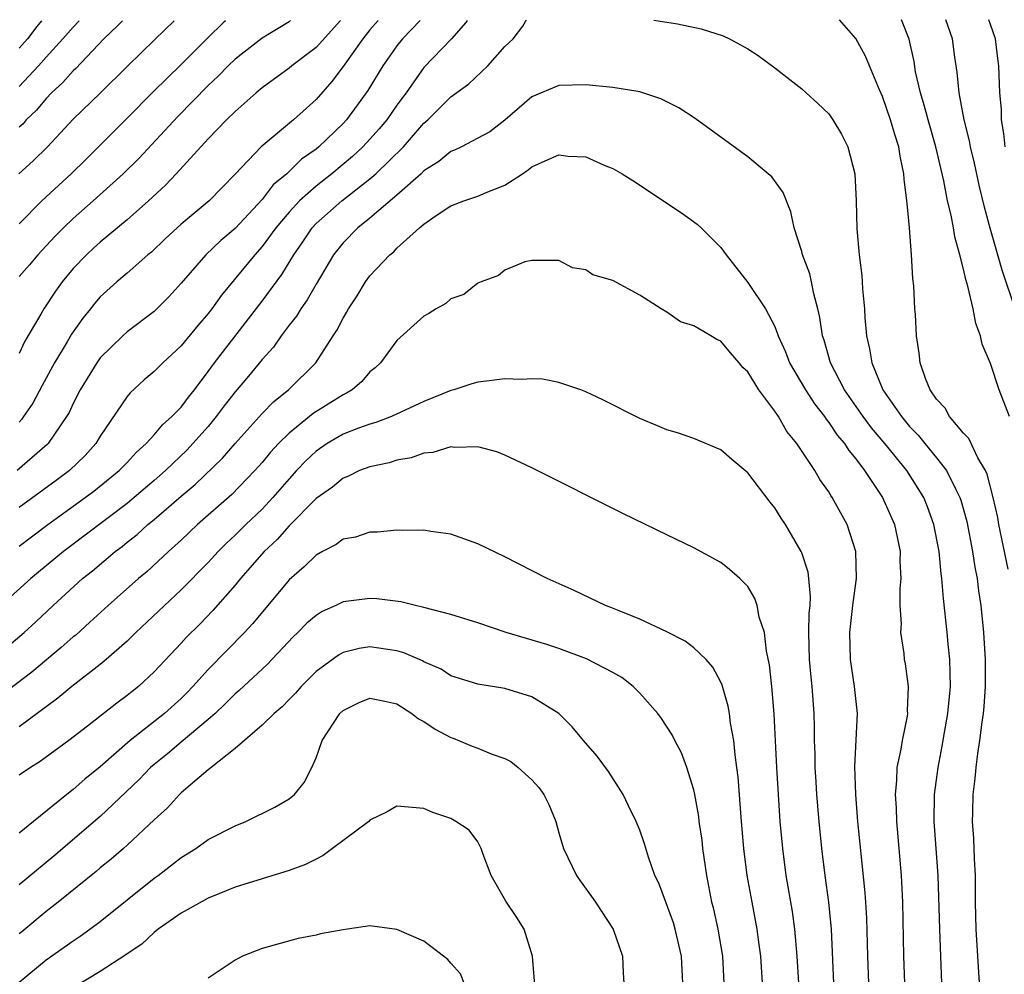
# Model space of a CAD drawing. Units: inches. Extents: x 2682000 to 2685000, y 1551000 to 1552700.
# Drawn here: x 2683487 to 2683560, y 1552628 to 1552698 of the extents above; entities that cross this region are included whole.
import ezdxf

# ---------------------------------------------------------------- set-up
doc = ezdxf.new("R2010")
doc.units = ezdxf.units.IN
doc.header["$MEASUREMENT"] = 0
doc.layers.add('LD26821551_2ft', color=143, linetype='Continuous')

msp = doc.modelspace()

# ---------------------------------------------------------------- linework, layer by layer
at = {"layer": 'LD26821551_2ft'}
for points, elevation in [([(2683516.722, 1552698.369), (2683515.421, 1552697), (2683515, 1552696.481), (2683513.94, 1552695), (2683512.835, 1552693.165), (2683512.722, 1552693), (2683511.26, 1552691), (2683511, 1552690.722), (2683509.203, 1552689), (2683509, 1552688.833), (2683507.924, 1552688.077), (2683506.825, 1552687), (2683505.824, 1552686.176), (2683505, 1552685.1), (2683503, 1552682.935), (2683501.945, 1552682.055), (2683500.836, 1552681), (2683499, 1552678.898), (2683498.102, 1552677.898), (2683497.211, 1552677), (2683497, 1552676.805), (2683495, 1552675.286), (2683494.688, 1552675), (2683493, 1552673.352), (2683492.744, 1552673), (2683491.526, 1552671), (2683491, 1552669.98), (2683490.692, 1552669.308), (2683490.514, 1552669), (2683489.142, 1552667), (2683489.072, 1552666.928), (2683486.853, 1552665)], 8998), ([(2683498.49, 1552698.346), (2683497.04, 1552696.96), (2683495.014, 1552694.986), (2683493.02, 1552693), (2683491, 1552691.041), (2683489.089, 1552689), (2683488.045, 1552687.955), (2683486.973, 1552687)], 9008), ([(2683487, 1552659.411), (2683489.112, 1552661), (2683491.895, 1552663), (2683492.526, 1552663.474), (2683494.419, 1552665), (2683495, 1552665.613), (2683495.656, 1552666.344), (2683496.402, 1552667), (2683497, 1552667.654), (2683497.614, 1552668.386), (2683498.321, 1552669), (2683499, 1552669.708), (2683499.546, 1552670.454), (2683499.992, 1552671), (2683501, 1552672.342), (2683501.471, 1552673), (2683505, 1552677.555), (2683506.468, 1552679.532), (2683507.353, 1552681), (2683508.034, 1552681.966), (2683508.715, 1552683), (2683509, 1552683.306), (2683510.904, 1552685), (2683513, 1552686.626), (2683513.427, 1552687), (2683515.481, 1552689), (2683517, 1552690.745), (2683517.293, 1552691), (2683519, 1552692.696), (2683520.334, 1552693.666), (2683521.731, 1552695), (2683523, 1552696.426), (2683523.612, 1552697), (2683524.323, 1552697.933), (2683524.535, 1552698.279), (2683524.608, 1552698.38)], 8994), ([(2683520.21, 1552698.374), (2683520.112, 1552698.219), (2683519.036, 1552697), (2683517, 1552694.875), (2683515.672, 1552693), (2683515, 1552692.094), (2683514.243, 1552691), (2683513.678, 1552690.322), (2683513, 1552689.562), (2683512.474, 1552689), (2683511.71, 1552688.29), (2683510.164, 1552687), (2683509, 1552686.09), (2683507.78, 1552685), (2683507, 1552684.156), (2683506.021, 1552683), (2683505, 1552681.606), (2683504.453, 1552681), (2683501.986, 1552678.014), (2683501.278, 1552677), (2683501, 1552676.64), (2683500.24, 1552675.76), (2683499, 1552674.258), (2683497.633, 1552673), (2683497, 1552672.353), (2683496.272, 1552671.728), (2683495.231, 1552670.769), (2683495, 1552670.482), (2683493, 1552667.544), (2683492.668, 1552667), (2683491.877, 1552666.123), (2683490.715, 1552665), (2683489.736, 1552664.264), (2683487, 1552662.272)], 8996), ([(2683513.61, 1552698.365), (2683512.999, 1552697.664), (2683512.466, 1552697), (2683511, 1552694.957), (2683510.165, 1552693.835), (2683509, 1552692.515), (2683507.319, 1552691), (2683504.943, 1552689), (2683503, 1552686.964), (2683501.073, 1552685), (2683499, 1552683.278), (2683497.818, 1552682.182), (2683496.797, 1552681.203), (2683496.543, 1552681), (2683495, 1552679.642), (2683494.242, 1552679), (2683493, 1552677.875), (2683492.594, 1552677.406), (2683492.284, 1552677), (2683491.705, 1552676.295), (2683490.878, 1552675.122), (2683490.553, 1552674.553), (2683489.622, 1552673), (2683488.693, 1552671.307), (2683487.998, 1552670.002), (2683487.326, 1552669), (2683487.192, 1552668.808), (2683487, 1552668.599)], 9000), ([(2683510.817, 1552698.362), (2683509, 1552696.358), (2683507.205, 1552695), (2683507, 1552694.825), (2683505, 1552693.377), (2683504.553, 1552693), (2683503, 1552691.631), (2683502.36, 1552691), (2683501, 1552689.596), (2683498.636, 1552687), (2683497.842, 1552686.158), (2683496.586, 1552685), (2683495, 1552683.577), (2683493, 1552681.923), (2683492.514, 1552681.486), (2683491.979, 1552681), (2683491, 1552679.98), (2683490.186, 1552679), (2683489.69, 1552678.31), (2683488.818, 1552677), (2683488.603, 1552676.603), (2683487.416, 1552674.584), (2683487, 1552673.69)], 9002), ([(2683507.119, 1552698.357), (2683506.999, 1552698.265), (2683505, 1552697.046), (2683503, 1552695.5), (2683502.482, 1552695), (2683501.757, 1552694.243), (2683501, 1552693.537), (2683498.748, 1552691.252), (2683495.861, 1552688.139), (2683494.7, 1552687), (2683492.49, 1552685), (2683491, 1552683.699), (2683490.273, 1552683), (2683489.641, 1552682.359), (2683488.381, 1552681), (2683487.757, 1552680.243), (2683487, 1552679.39)], 9004), ([(2683502.287, 1552698.351), (2683502.117, 1552698.19), (2683501, 1552697.104), (2683499, 1552695.1), (2683496.924, 1552693.076), (2683495, 1552691.128), (2683491.931, 1552688.069), (2683490.84, 1552687), (2683488.677, 1552685), (2683487, 1552683.282)], 9006), ([(2683494.656, 1552698.341), (2683494.279, 1552697.964), (2683493.277, 1552697), (2683491.2, 1552694.8), (2683491, 1552694.624), (2683490.24, 1552693.76), (2683489.396, 1552693), (2683489, 1552692.591), (2683488.285, 1552691.715), (2683487.526, 1552691), (2683487.287, 1552690.713), (2683487, 1552690.452)], 9010), ([(2683487, 1552693.484), (2683488.43, 1552695), (2683489, 1552695.654), (2683490.237, 1552697), (2683490.999, 1552697.874), (2683491.437, 1552698.337)], 9012), ([(2683488.658, 1552698.333), (2683488.312, 1552697.915), (2683487.604, 1552697), (2683487, 1552696.309)], 9014), ([(2683534.05, 1552698.392), (2683535.793, 1552698.107), (2683537.541, 1552697.756), (2683539.17, 1552697.239), (2683539.652, 1552697), (2683541, 1552696.275), (2683541.771, 1552695.77), (2683543, 1552694.859), (2683545, 1552693.291), (2683545.325, 1552693), (2683546.206, 1552692.205), (2683547, 1552691.44), (2683547.31, 1552691), (2683547.939, 1552689.939), (2683548.423, 1552689), (2683548.946, 1552687), (2683549.032, 1552685), (2683549.089, 1552682.911), (2683549.27, 1552681), (2683549.464, 1552679.465), (2683549.516, 1552678.484), (2683549.644, 1552677), (2683549.686, 1552676.314), (2683549.806, 1552675), (2683550.034, 1552674.034), (2683550.191, 1552673), (2683551.013, 1552671), (2683552.389, 1552669), (2683553, 1552668.27), (2683553.635, 1552667.635), (2683554.132, 1552667), (2683555, 1552665.945), (2683555.732, 1552665), (2683556.412, 1552663.588), (2683556.728, 1552663), (2683556.798, 1552662.798), (2683557.233, 1552661.233), (2683557.669, 1552659), (2683557.834, 1552657.834), (2683557.999, 1552657), (2683558.1, 1552656.1), (2683558.27, 1552655), (2683558.467, 1552653), (2683558.586, 1552651), (2683558.597, 1552649), (2683558.496, 1552647.504), (2683558.449, 1552647), (2683558.349, 1552646.349), (2683558.18, 1552645), (2683558.026, 1552644.026), (2683557.895, 1552643), (2683557.826, 1552642.174), (2683557.682, 1552641), (2683557.649, 1552639.649), (2683557.643, 1552639), (2683557.722, 1552637.722), (2683557.777, 1552636.223), (2683557.845, 1552635), (2683557.863, 1552633.863), (2683557.853, 1552633), (2683557.899, 1552631), (2683558.033, 1552629), (2683558.141, 1552627)], 8994), ([(2683560.314, 1552657.686), (2683559.621, 1552661), (2683559.526, 1552661.526), (2683559.192, 1552663), (2683558.739, 1552664.739), (2683558.616, 1552665), (2683558.053, 1552665.948), (2683557.379, 1552667.379), (2683557, 1552667.785), (2683555.96, 1552669), (2683555.623, 1552669.623), (2683555, 1552670.287), (2683554.516, 1552671), (2683554.178, 1552671.822), (2683553.784, 1552673), (2683553.697, 1552673.697), (2683553.504, 1552675), (2683553.422, 1552676.578), (2683553.385, 1552677), (2683553.314, 1552678.686), (2683553.243, 1552679.243), (2683553.15, 1552681), (2683552.986, 1552683), (2683552.806, 1552684.806), (2683552.802, 1552685), (2683552.594, 1552686.594), (2683552.581, 1552687), (2683552.296, 1552688.296), (2683552.197, 1552689), (2683551.902, 1552689.902), (2683551.59, 1552691), (2683551, 1552692.72), (2683550.766, 1552693.234), (2683550.017, 1552695), (2683549.729, 1552695.729), (2683549.022, 1552697.031), (2683547.806, 1552698.41)], 8996), ([(2683560.412, 1552669), (2683559.638, 1552671), (2683559, 1552672.934), (2683558.375, 1552674.375), (2683558.254, 1552675), (2683557.901, 1552675.901), (2683557.703, 1552677), (2683557.325, 1552678.675), (2683557.165, 1552679.165), (2683557, 1552679.929), (2683556.724, 1552681), (2683556.34, 1552682.34), (2683556.242, 1552683), (2683556.074, 1552683.926), (2683555.811, 1552685), (2683555.526, 1552686.473), (2683554.942, 1552689), (2683554.367, 1552691), (2683554.087, 1552692.087), (2683553.795, 1552693), (2683553.446, 1552694.554), (2683553.327, 1552695.327), (2683552.974, 1552696.974), (2683552.393, 1552698.416)], 8998), ([(2683560.812, 1552677), (2683559.852, 1552679.851), (2683558.966, 1552682.966), (2683558.537, 1552684.536), (2683558.152, 1552686.152), (2683557.797, 1552687.797), (2683557.512, 1552689), (2683557.442, 1552689.442), (2683557.048, 1552691), (2683556.661, 1552693), (2683556.527, 1552694.527), (2683556.348, 1552695.652), (2683556.177, 1552697), (2683555.686, 1552698.42)], 9000), ([(2683560.072, 1552689), (2683559.989, 1552689.989), (2683559.814, 1552691), (2683559.803, 1552691.803), (2683559.686, 1552693), (2683559.623, 1552695), (2683559.538, 1552695.538), (2683559.36, 1552697), (2683558.999, 1552698.077), (2683558.875, 1552698.424)], 9002), ([(2683555.383, 1552627), (2683555.23, 1552631), (2683555.106, 1552635), (2683554.809, 1552639), (2683554.839, 1552641), (2683555.112, 1552643), (2683555.421, 1552644.579), (2683555.582, 1552645.582), (2683555.837, 1552647), (2683556.025, 1552649), (2683556.014, 1552650.014), (2683555.979, 1552651), (2683555.861, 1552652.139), (2683555.791, 1552653), (2683555.518, 1552655.518), (2683555.394, 1552657), (2683555.339, 1552657.339), (2683555.184, 1552659), (2683554.803, 1552661), (2683554.317, 1552662.317), (2683554.043, 1552663), (2683552.781, 1552665), (2683551.164, 1552667), (2683550.171, 1552668.171), (2683549.559, 1552669), (2683548.167, 1552671), (2683547.127, 1552673), (2683546.66, 1552674.66), (2683546.533, 1552675), (2683546.354, 1552676.354), (2683546.198, 1552677), (2683545.896, 1552678.104), (2683545.734, 1552679), (2683545.597, 1552679.597), (2683545.063, 1552681), (2683545, 1552681.242), (2683544.45, 1552683), (2683544.191, 1552684.191), (2683543.62, 1552685.619), (2683542.773, 1552686.774), (2683542.521, 1552687), (2683541, 1552688.264), (2683537.105, 1552691.105), (2683535.9, 1552691.9), (2683534.57, 1552692.57), (2683533, 1552693.065), (2683531, 1552693.395), (2683529, 1552693.59), (2683527, 1552693.547), (2683525, 1552692.71), (2683523, 1552690.965), (2683521.877, 1552690.124), (2683521, 1552689.631), (2683519.773, 1552689), (2683519.255, 1552688.745), (2683519, 1552688.658), (2683518.096, 1552687.904), (2683517, 1552687.21), (2683516.785, 1552687), (2683515, 1552685.412), (2683513, 1552683.707), (2683512.106, 1552683), (2683511, 1552681.875), (2683510.304, 1552681), (2683509, 1552678.813), (2683508.345, 1552677.655), (2683507.863, 1552677), (2683507.549, 1552676.451), (2683507, 1552675.77), (2683506.422, 1552675), (2683505.841, 1552674.159), (2683505, 1552673.247), (2683503.988, 1552672.012), (2683503, 1552670.85), (2683502.196, 1552669.804), (2683501.608, 1552669), (2683501, 1552668.276), (2683499.875, 1552667), (2683499.448, 1552666.552), (2683497.834, 1552665), (2683497, 1552664.263), (2683495.525, 1552663), (2683495, 1552662.57), (2683490.272, 1552659), (2683487.854, 1552657), (2683485.299, 1552654.701)], 8992), ([(2683486.08, 1552651.92), (2683487.357, 1552653), (2683488.221, 1552653.779), (2683489.508, 1552655), (2683491.701, 1552657), (2683492.426, 1552657.574), (2683494.109, 1552659), (2683494.622, 1552659.378), (2683495, 1552659.694), (2683495.74, 1552660.26), (2683496.538, 1552661), (2683497, 1552661.373), (2683499, 1552663.113), (2683500.034, 1552663.966), (2683502.072, 1552665.928), (2683503, 1552667.018), (2683505, 1552669.239), (2683505.869, 1552670.131), (2683506.948, 1552671), (2683508.991, 1552673), (2683510.277, 1552675), (2683510.57, 1552675.43), (2683511, 1552676.301), (2683511.268, 1552676.732), (2683511.413, 1552677), (2683512.056, 1552677.944), (2683512.678, 1552679), (2683513, 1552679.445), (2683514.473, 1552681), (2683514.771, 1552681.229), (2683515, 1552681.477), (2683516.675, 1552683), (2683517, 1552683.277), (2683517.901, 1552683.901), (2683519, 1552684.629), (2683519.953, 1552685), (2683521, 1552685.348), (2683521.619, 1552685.619), (2683523, 1552686.169), (2683524.292, 1552687), (2683524.714, 1552687.285), (2683525, 1552687.518), (2683525.973, 1552687.973), (2683527, 1552688.41), (2683527.69, 1552688.309), (2683529, 1552688.251), (2683530.354, 1552687.646), (2683531, 1552687.403), (2683531.684, 1552687), (2683532.493, 1552686.493), (2683536.097, 1552684.097), (2683537.262, 1552683.262), (2683537.552, 1552683), (2683539, 1552681.549), (2683539.392, 1552681), (2683541, 1552678.939), (2683542.323, 1552677), (2683543, 1552675.674), (2683543.25, 1552675), (2683543.801, 1552673.801), (2683544.09, 1552673), (2683545.27, 1552671), (2683545.95, 1552669.95), (2683546.682, 1552669), (2683546.802, 1552668.802), (2683547, 1552668.568), (2683547.628, 1552667.628), (2683548.165, 1552667), (2683548.481, 1552666.481), (2683549, 1552665.861), (2683549.645, 1552665), (2683550.977, 1552663), (2683551.875, 1552661), (2683552.288, 1552659), (2683552.284, 1552658.284), (2683552.339, 1552657), (2683552.266, 1552656.266), (2683552.276, 1552655), (2683552.368, 1552653.632), (2683552.324, 1552653), (2683552.56, 1552651.44), (2683552.605, 1552651), (2683552.675, 1552650.675), (2683552.899, 1552649), (2683552.817, 1552647.183), (2683552.831, 1552647), (2683552.805, 1552646.805), (2683552.442, 1552645), (2683552.344, 1552644.344), (2683552.06, 1552643), (2683552.034, 1552642.034), (2683551.933, 1552641), (2683551.995, 1552639.995), (2683552.015, 1552639), (2683552.362, 1552635), (2683552.465, 1552633), (2683552.555, 1552629), (2683552.619, 1552627)], 8990), ([(2683549.984, 1552627), (2683549.894, 1552629), (2683549.823, 1552631.823), (2683549.75, 1552633), (2683549.704, 1552633.704), (2683549.401, 1552636.599), (2683549.17, 1552639), (2683549.01, 1552641), (2683548.943, 1552643.057), (2683549.129, 1552647), (2683548.911, 1552649), (2683548.604, 1552651), (2683548.557, 1552653), (2683548.791, 1552655), (2683548.802, 1552655.198), (2683549.051, 1552657), (2683549.003, 1552659), (2683548.361, 1552661), (2683547.268, 1552663), (2683547.155, 1552663.155), (2683547, 1552663.422), (2683546.341, 1552664.341), (2683545.963, 1552665), (2683544.644, 1552667), (2683543.9, 1552667.9), (2683543.271, 1552669), (2683543, 1552669.404), (2683541.814, 1552671), (2683541, 1552672.312), (2683540.643, 1552672.642), (2683540.371, 1552673), (2683539.72, 1552673.72), (2683539, 1552674.591), (2683538.711, 1552674.711), (2683538.261, 1552675), (2683537, 1552675.742), (2683536.027, 1552676.027), (2683535, 1552676.755), (2683534.585, 1552677), (2683533, 1552678.002), (2683531, 1552679.094), (2683529.522, 1552679.522), (2683529, 1552679.895), (2683528.021, 1552680.021), (2683527, 1552680.573), (2683525, 1552680.578), (2683524.466, 1552680.466), (2683523, 1552679.849), (2683522.533, 1552679.467), (2683521.235, 1552679), (2683521, 1552678.899), (2683519.952, 1552678.048), (2683519, 1552677.722), (2683518.615, 1552677.385), (2683517.91, 1552677), (2683517.364, 1552676.636), (2683517, 1552676.447), (2683515, 1552674.65), (2683513.774, 1552673), (2683513.382, 1552672.618), (2683513, 1552672.313), (2683512.391, 1552671.609), (2683511.672, 1552671), (2683511.259, 1552670.741), (2683511, 1552670.628), (2683508.778, 1552669.222), (2683507, 1552667.781), (2683506.208, 1552667), (2683505.626, 1552666.374), (2683505, 1552665.604), (2683504.464, 1552665), (2683502.764, 1552663.235), (2683500.214, 1552661), (2683499, 1552659.844), (2683498.065, 1552659), (2683496.475, 1552657.525), (2683495.846, 1552657), (2683493.589, 1552655), (2683492.242, 1552653.758), (2683491.185, 1552652.815), (2683491, 1552652.667), (2683490.119, 1552651.881), (2683487.93, 1552650.07), (2683485.671, 1552648.329)], 8988), ([(2683547.39, 1552627), (2683547.2, 1552631), (2683547.008, 1552633), (2683546.735, 1552635), (2683546.484, 1552637), (2683546.29, 1552639), (2683546.127, 1552641), (2683546.069, 1552641.931), (2683546.008, 1552643), (2683545.996, 1552643.996), (2683545.958, 1552645), (2683545.956, 1552645.956), (2683545.93, 1552647), (2683545.784, 1552649), (2683545.7, 1552649.7), (2683545.581, 1552651), (2683545.53, 1552653), (2683545.558, 1552654.442), (2683545.618, 1552655), (2683545.657, 1552655.657), (2683545.536, 1552657), (2683545.469, 1552657.469), (2683545, 1552658.9), (2683544.962, 1552659), (2683543.798, 1552661), (2683543.478, 1552661.478), (2683543, 1552662.244), (2683542.662, 1552662.662), (2683541, 1552664.831), (2683539.814, 1552665.814), (2683539, 1552666.546), (2683537, 1552667.373), (2683535.801, 1552667.801), (2683535, 1552668.012), (2683534.32, 1552668.32), (2683533, 1552668.862), (2683530.247, 1552670.247), (2683529, 1552670.851), (2683528.636, 1552671), (2683527, 1552671.535), (2683525.79, 1552671.79), (2683525, 1552671.814), (2683524.242, 1552671.758), (2683523, 1552671.801), (2683521.64, 1552671.64), (2683521, 1552671.548), (2683520.558, 1552671.442), (2683519.22, 1552671), (2683519, 1552670.94), (2683517, 1552670.114), (2683514.603, 1552669), (2683513.435, 1552668.565), (2683513, 1552668.455), (2683512.147, 1552668.147), (2683511, 1552667.692), (2683509.815, 1552667), (2683509, 1552666.441), (2683508.26, 1552665.74), (2683507.559, 1552665), (2683507, 1552664.393), (2683505.81, 1552663), (2683505, 1552662.143), (2683503.799, 1552661), (2683503, 1552660.213), (2683502.366, 1552659.634), (2683501.74, 1552659), (2683501, 1552658.195), (2683499, 1552656.165), (2683495.652, 1552653), (2683495.331, 1552652.669), (2683495, 1552652.364), (2683493.448, 1552651), (2683493, 1552650.632), (2683490.906, 1552649), (2683489.87, 1552648.13), (2683487, 1552645.997)], 8986), ([(2683544.779, 1552627), (2683544.671, 1552629), (2683544.489, 1552631), (2683544.309, 1552632.309), (2683543.855, 1552635), (2683543.596, 1552637), (2683543.412, 1552639), (2683543.268, 1552641), (2683543.149, 1552643), (2683542.952, 1552646.952), (2683542.776, 1552649), (2683542.605, 1552650.605), (2683542.39, 1552651.61), (2683542.23, 1552653), (2683541.857, 1552654.143), (2683541.709, 1552655), (2683541.526, 1552655.527), (2683541, 1552656.398), (2683540.408, 1552657), (2683539.658, 1552657.658), (2683539, 1552658.188), (2683537, 1552659.269), (2683535, 1552660.229), (2683531.801, 1552661.801), (2683525, 1552665.198), (2683523, 1552666.135), (2683522.391, 1552666.391), (2683521, 1552666.762), (2683519.28, 1552666.72), (2683519, 1552666.765), (2683517.662, 1552666.338), (2683517, 1552666.293), (2683516.053, 1552665.947), (2683515, 1552665.77), (2683514.416, 1552665.584), (2683513, 1552665.292), (2683512.221, 1552665), (2683511.403, 1552664.597), (2683511, 1552664.451), (2683510.218, 1552663.782), (2683509, 1552662.926), (2683507, 1552660.9), (2683506.112, 1552659.888), (2683505.158, 1552659), (2683503.403, 1552657), (2683503, 1552656.502), (2683501.359, 1552654.641), (2683500.376, 1552653.624), (2683499.373, 1552652.627), (2683499, 1552652.207), (2683497, 1552650.079), (2683495.833, 1552649), (2683495.362, 1552648.638), (2683495, 1552648.332), (2683494.236, 1552647.765), (2683492.064, 1552646.064), (2683490.677, 1552645), (2683488.552, 1552643.448), (2683487.826, 1552643), (2683487, 1552642.419)], 8984), ([(2683542.09, 1552627), (2683541.965, 1552629), (2683541.789, 1552630.211), (2683541.691, 1552631), (2683541.317, 1552633), (2683540.966, 1552635), (2683540.71, 1552637), (2683540.531, 1552639), (2683540.282, 1552642.282), (2683540.197, 1552643), (2683540.061, 1552643.939), (2683539.968, 1552645), (2683539.722, 1552646.278), (2683539.636, 1552647), (2683539.55, 1552647.55), (2683539.097, 1552649.097), (2683539, 1552649.314), (2683538.424, 1552650.424), (2683537.909, 1552651), (2683537, 1552651.856), (2683536.36, 1552652.36), (2683535, 1552653.042), (2683533, 1552654), (2683531.354, 1552654.646), (2683530.86, 1552654.86), (2683530.466, 1552655), (2683528.122, 1552656.122), (2683526.129, 1552657), (2683523, 1552658.611), (2683521, 1552659.584), (2683519, 1552660.299), (2683517.504, 1552660.497), (2683517, 1552660.581), (2683515.441, 1552660.56), (2683515, 1552660.592), (2683513.561, 1552660.439), (2683513, 1552660.444), (2683511.923, 1552660.077), (2683511, 1552659.907), (2683510.486, 1552659.514), (2683509.476, 1552659), (2683509, 1552658.741), (2683508.131, 1552657.869), (2683507, 1552656.897), (2683504.324, 1552653.676), (2683503.703, 1552653), (2683502.352, 1552651.648), (2683501, 1552650.253), (2683499.88, 1552649), (2683499.447, 1552648.553), (2683499, 1552648.109), (2683497.78, 1552647), (2683495.234, 1552645), (2683493, 1552643.044), (2683491.871, 1552642.129), (2683491, 1552641.354), (2683490.531, 1552641), (2683488.052, 1552639), (2683487, 1552638.125)], 8982), ([(2683539.249, 1552627), (2683539.148, 1552629), (2683538.804, 1552631), (2683538.482, 1552632.482), (2683538.348, 1552633), (2683537.961, 1552635), (2683537.678, 1552637), (2683537.613, 1552637.613), (2683537.41, 1552639), (2683537.371, 1552639.371), (2683537.072, 1552641), (2683537, 1552641.331), (2683536.48, 1552643), (2683536.083, 1552644.083), (2683535.603, 1552645), (2683535.409, 1552645.409), (2683534.617, 1552646.617), (2683534.323, 1552647), (2683533, 1552648.501), (2683532.518, 1552649), (2683531.658, 1552649.658), (2683531, 1552650.026), (2683529.057, 1552651.057), (2683527, 1552651.809), (2683526.103, 1552652.103), (2683523.088, 1552653), (2683521, 1552653.709), (2683519, 1552654.337), (2683517, 1552654.864), (2683516.364, 1552655), (2683515.277, 1552655.277), (2683513.496, 1552655.496), (2683513, 1552655.527), (2683511, 1552655.264), (2683510.473, 1552655), (2683509.455, 1552654.545), (2683509, 1552654.269), (2683508.319, 1552653.681), (2683507.647, 1552653), (2683507.311, 1552652.689), (2683505.366, 1552650.634), (2683503.295, 1552648.705), (2683503, 1552648.464), (2683502.276, 1552647.725), (2683501.514, 1552647), (2683501, 1552646.542), (2683499, 1552644.873), (2683497.99, 1552644.01), (2683497, 1552643.227), (2683496.74, 1552643), (2683495.892, 1552642.108), (2683493, 1552639.363), (2683489.575, 1552636.424), (2683487, 1552634.294)], 8980), ([(2683536.192, 1552627), (2683536.099, 1552629), (2683535.627, 1552631), (2683535.489, 1552631.489), (2683534.412, 1552634.412), (2683534.112, 1552635), (2683533.644, 1552636.355), (2683533.343, 1552637.343), (2683533, 1552638.349), (2683532.74, 1552639), (2683532.16, 1552640.16), (2683531.761, 1552641), (2683530.687, 1552642.687), (2683529.83, 1552643.83), (2683528.823, 1552645), (2683527.997, 1552645.997), (2683526.99, 1552647), (2683525, 1552648.22), (2683523, 1552648.853), (2683521, 1552649.171), (2683519, 1552649.8), (2683518.273, 1552650.272), (2683517, 1552650.835), (2683516.898, 1552650.898), (2683515.499, 1552651.499), (2683515, 1552651.636), (2683513, 1552651.932), (2683512.198, 1552651.802), (2683511, 1552651.511), (2683510.669, 1552651.332), (2683509, 1552650.107), (2683507.902, 1552649), (2683507.487, 1552648.513), (2683507, 1552648.029), (2683506.5, 1552647.499), (2683505.891, 1552647), (2683505, 1552646.121), (2683503, 1552644.406), (2683501.224, 1552643), (2683501.111, 1552642.889), (2683501, 1552642.821), (2683499, 1552641.104), (2683498.891, 1552641), (2683497.999, 1552640.001), (2683497, 1552639.114), (2683495, 1552637.226), (2683494.741, 1552637), (2683493.804, 1552636.196), (2683493, 1552635.558), (2683492.705, 1552635.295), (2683489.876, 1552633), (2683489, 1552632.325), (2683487.185, 1552630.815), (2683487, 1552630.656)], 8978), ([(2683487, 1552627.081), (2683489, 1552628.725), (2683491, 1552630.153), (2683491.512, 1552630.487), (2683492.228, 1552631), (2683493, 1552631.585), (2683497, 1552634.78), (2683497.305, 1552635), (2683499, 1552636.312), (2683500.1, 1552637), (2683501, 1552637.646), (2683503, 1552638.681), (2683503.808, 1552639), (2683505.937, 1552640.063), (2683507, 1552640.672), (2683507.409, 1552641), (2683508.121, 1552641.879), (2683508.69, 1552643), (2683509, 1552643.704), (2683509.451, 1552645), (2683510.761, 1552647), (2683511, 1552647.23), (2683512.187, 1552647.813), (2683513, 1552648.126), (2683514.089, 1552647.911), (2683515, 1552647.706), (2683516.099, 1552647), (2683516.593, 1552646.593), (2683517, 1552646.393), (2683517.838, 1552645.838), (2683519, 1552645.221), (2683519.167, 1552645.166), (2683520.584, 1552644.584), (2683521, 1552644.43), (2683521.989, 1552644.011), (2683523, 1552643.649), (2683523.434, 1552643.434), (2683523.976, 1552643), (2683525, 1552642.089), (2683525.523, 1552641.523), (2683525.875, 1552641), (2683526.247, 1552640.247), (2683526.764, 1552639), (2683527, 1552638.141), (2683527.348, 1552637), (2683528.312, 1552635), (2683528.582, 1552634.582), (2683529.426, 1552633.426), (2683529.72, 1552633), (2683531.036, 1552631), (2683531.727, 1552629), (2683531.771, 1552627.771), (2683531.823, 1552627)], 8976), ([(2683525.337, 1552625.337), (2683525.044, 1552629), (2683524.421, 1552631), (2683523.88, 1552631.88), (2683523.079, 1552633.079), (2683521.988, 1552635), (2683521.372, 1552636.628), (2683521.246, 1552637), (2683521, 1552637.473), (2683520.347, 1552638.347), (2683519.367, 1552639), (2683519, 1552639.206), (2683517.667, 1552639.666), (2683517, 1552639.946), (2683515, 1552640.133), (2683514.285, 1552639.715), (2683513, 1552639.099), (2683512.912, 1552639), (2683510.226, 1552637), (2683509.541, 1552636.459), (2683509, 1552636.206), (2683508.208, 1552635.792), (2683507, 1552635.355), (2683503, 1552634.117), (2683501, 1552633.317), (2683499, 1552632.199), (2683497.296, 1552631), (2683497, 1552630.772), (2683496.091, 1552629.909), (2683495, 1552629.175), (2683494.904, 1552629.096), (2683493, 1552627.864), (2683491, 1552626.654)], 8974), ([(2683519.985, 1552627), (2683519.701, 1552627.701), (2683519, 1552628.497), (2683518.774, 1552628.774), (2683518.439, 1552629), (2683517, 1552630.123), (2683515, 1552630.977), (2683513, 1552631.25), (2683511.331, 1552631), (2683511, 1552630.963), (2683509.327, 1552630.673), (2683509, 1552630.566), (2683507.679, 1552630.32), (2683505, 1552629.574), (2683503.554, 1552629), (2683503, 1552628.719), (2683501, 1552627.382)], 8972)]:
    msp.add_lwpolyline(points, dxfattribs=dict(at, elevation=elevation))

doc.saveas('drawing.dxf')
